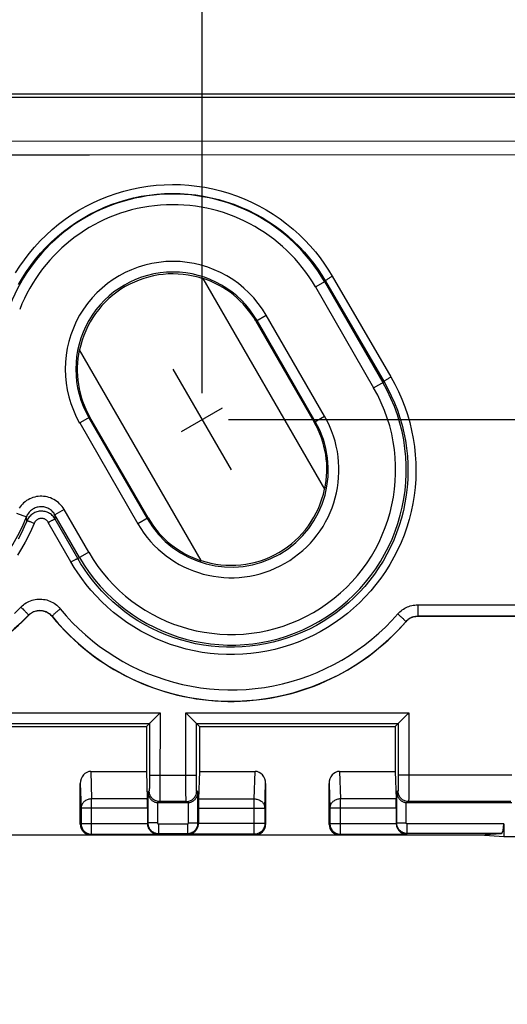
# Model space of a CAD drawing. Units: millimetres. Extents: x -157 to 140, y -37 to 104.
# Drawn here: x 53 to 63, y 19 to 38 of the extents above; entities that cross this region are included whole.
import ezdxf

# ---------------------------------------------------------------- set-up
doc = ezdxf.new("R2010")
doc.units = ezdxf.units.MM
doc.header["$LTSCALE"] = 16.335
doc.layers.get('0').update_dxf_attribs({"linetype": 'CONTINUOUS'})
doc.layers.add('DRAFT', color=7, linetype='CONTINUOUS')
doc.layers.add('RACCORDO', color=7, linetype='CONTINUOUS')
doc.styles.get("Standard").update_dxf_attribs({"font": 'txt', "width": 0.8})
doc.dimstyles.new('DIMSTYLE_1', dxfattribs={"dimtxt": 3, "dimasz": 3, "dimexe": 1.5, "dimexo": 0.5, "dimgap": 0.75, "dimtad": 1, "dimtxsty": 'STANDARD', "dimblk": '_FILLED', "dimblk1": '_FILLED', "dimblk2": '_FILLED', "dimcen": 0.09, "dimazin": 2, "dimtfac": 1, "dimtofl": 0, "dimtmove": 0, "dimatfit": 3, "dimldrblk": '_FILLED', "dimfxl": 1, "dimtolj": 1, "dimarcsym": 0})
doc.dimstyles.new('DIMSTYLE_2', dxfattribs={"dimtxt": 3, "dimasz": 3, "dimexe": 1.5, "dimexo": 0.5, "dimgap": 0.75, "dimtad": 1, "dimdec": 1, "dimtxsty": 'STANDARD', "dimblk": '_FILLED', "dimblk1": '_FILLED', "dimblk2": '_FILLED', "dimcen": 0.09, "dimazin": 2, "dimtfac": 1, "dimtofl": 0, "dimtmove": 0, "dimatfit": 3, "dimldrblk": '_FILLED', "dimfxl": 1, "dimtolj": 1, "dimarcsym": 0})

# ---------------------------------------------------------------- blocks, each defined once
blk = doc.blocks.new('_FILLED')
at = {"color": 0, "linetype": 'BYBLOCK'}
blk.add_solid([(0, 0), (-1, 0.3167), (-1, -0.3167)], dxfattribs=at)
blk = doc.blocks.new('*D0')
at = {"color": 7, "linetype": 'CONTINUOUS'}
for p, q in [((-98.5, 20.659), (-98.5, 89.5)), ((98.5, 26.015), (98.5, 89.5)), ((-98.5, 88), (0, 88)), ((98.5, 88), (0, 88))]:
    blk.add_line(p, q, dxfattribs=at)
at = {"color": 7, "linetype": 'CONTINUOUS', "xscale": 3, "yscale": 3, "zscale": 3, "rotation": 180}
blk.add_blockref('_FILLED', (-98.5, 88), dxfattribs=at)
at = {"color": 7, "linetype": 'CONTINUOUS', "xscale": 3, "yscale": 3, "zscale": 3}
blk.add_blockref('_FILLED', (98.5, 88), dxfattribs=at)
blk = doc.blocks.new('*D1')
at = {"color": 7, "linetype": 'CONTINUOUS'}
for p, q in [((-103, 3.75), (-103, 101.108)), ((103, 3.75), (103, 101.108)), ((-103, 99.608), (0, 99.608)), ((103, 99.608), (0, 99.608))]:
    blk.add_line(p, q, dxfattribs=at)
at = {"color": 7, "linetype": 'CONTINUOUS', "xscale": 3, "yscale": 3, "zscale": 3, "rotation": 180}
blk.add_blockref('_FILLED', (-103, 99.608), dxfattribs=at)
at = {"color": 7, "linetype": 'CONTINUOUS', "xscale": 3, "yscale": 3, "zscale": 3}
blk.add_blockref('_FILLED', (103, 99.608), dxfattribs=at)
blk = doc.blocks.new('*D2')
at = {"color": 7, "linetype": 'CONTINUOUS'}
for p, q in [((-56.8, 30.846), (-56.8, 69.641)), ((56.8, 30.846), (56.8, 69.641)), ((-56.8, 68.141), (0, 68.141)), ((56.8, 68.141), (0, 68.141))]:
    blk.add_line(p, q, dxfattribs=at)
at = {"color": 7, "linetype": 'CONTINUOUS', "xscale": 3, "yscale": 3, "zscale": 3, "rotation": 180}
blk.add_blockref('_FILLED', (-56.8, 68.141), dxfattribs=at)
at = {"color": 7, "linetype": 'CONTINUOUS', "xscale": 3, "yscale": 3, "zscale": 3}
blk.add_blockref('_FILLED', (56.8, 68.141), dxfattribs=at)
blk = doc.blocks.new('*D5')
at = {"color": 7, "linetype": 'CONTINUOUS'}
for p, q in [((57.3, 30.346), (129.971, 30.346)), ((128.471, 30.346), (128.471, 0)), ((128.471, -30.346), (128.471, 0)), ((57.3, -30.346), (129.971, -30.346))]:
    blk.add_line(p, q, dxfattribs=at)
at = {"color": 7, "linetype": 'CONTINUOUS', "xscale": 3, "yscale": 3, "zscale": 3}
for p, rotation in [((128.471, 30.346), 90), ((128.471, -30.346), 270)]:
    blk.add_blockref('_FILLED', p, dxfattribs=dict(at, rotation=rotation))
blk = doc.blocks.new('*D7')
at = {"color": 7, "linetype": 'CONTINUOUS'}
for p, q in [((-91, 29.5), (-91, 79.5)), ((91, 29.5), (91, 79.5)), ((-91, 78), (0, 78)), ((91, 78), (0, 78))]:
    blk.add_line(p, q, dxfattribs=at)
at = {"color": 7, "linetype": 'CONTINUOUS', "xscale": 3, "yscale": 3, "zscale": 3, "rotation": 180}
blk.add_blockref('_FILLED', (-91, 78), dxfattribs=at)
at = {"color": 7, "linetype": 'CONTINUOUS', "xscale": 3, "yscale": 3, "zscale": 3}
blk.add_blockref('_FILLED', (91, 78), dxfattribs=at)

msp = doc.modelspace()

# ---------------------------------------------------------------- linework, layer by layer
at = {"color": 7, "linetype": 'CONTINUOUS'}
for p, q in [((10.1, 36.5), (87.515, 36.5)), ((10.1, 36.437), (87.452, 36.437)), ((56.25, 31.299), (57.35, 29.394)), ((56.411, 30.122), (57.189, 30.571)), ((63.91, 26.63), (60.875, 26.63)), ((62.651, 23.109), (60.68, 23.109))]:
    msp.add_line(p, q, dxfattribs=at)
at = {"color": 250, "linetype": 'CONTINUOUS'}
for p, q in [((60.874, 26.847), (64.104, 26.847)), ((53.52, 26.65), (53.52, 26.647)), ((53.967, 26.63), (53.967, 26.627)), ((60.874, 26.631), (64.187, 26.631)), ((60.874, 26.631), (60.875, 26.63)), ((60.648, 26.528), (60.649, 26.527)), ((62.653, 23.63), (60.706, 23.63)), ((62.632, 23.13), (60.701, 23.13))]:
    msp.add_line(p, q, dxfattribs=at)
for points in [[(53.254, 26.684), (53.378, 26.805)], [(53.378, 26.805), (53.401, 26.827), (53.424, 26.847), (53.449, 26.865), (53.475, 26.882), (53.503, 26.898), (53.53, 26.911), (53.559, 26.923), (53.589, 26.933), (53.619, 26.941), (53.649, 26.948), (53.68, 26.952), (53.711, 26.954), (53.742, 26.955), (53.773, 26.953), (53.804, 26.95), (53.835, 26.945), (53.865, 26.938), (53.895, 26.929), (53.924, 26.918), (53.952, 26.905), (53.98, 26.891), (54.006, 26.875), (54.032, 26.857), (54.056, 26.838), (54.08, 26.817), (54.101, 26.795), (54.122, 26.771)], [(53.378, 26.805), (53.391, 26.793), (53.403, 26.78), (53.416, 26.768), (53.428, 26.755), (53.44, 26.743), (53.451, 26.732), (53.461, 26.721), (53.471, 26.71), (53.481, 26.7), (53.489, 26.691), (53.497, 26.682), (53.503, 26.675), (53.509, 26.668), (53.513, 26.662), (53.517, 26.657), (53.519, 26.654), (53.52, 26.651), (53.52, 26.65)], [(60.497, 26.675), (60.516, 26.696), (60.536, 26.715), (60.558, 26.734), (60.58, 26.751), (60.604, 26.767), (60.629, 26.782), (60.654, 26.795), (60.68, 26.807), (60.707, 26.818), (60.734, 26.827), (60.762, 26.834), (60.79, 26.839), (60.818, 26.843), (60.846, 26.846), (60.874, 26.847)], [(60.874, 26.847), (60.874, 26.635), (60.874, 26.632), (60.874, 26.631)], [(53.52, 26.65), (53.534, 26.663), (53.548, 26.675), (53.563, 26.686), (53.579, 26.696), (53.595, 26.705), (53.612, 26.713), (53.629, 26.72), (53.647, 26.726), (53.665, 26.731), (53.683, 26.735), (53.702, 26.738), (53.72, 26.739), (53.739, 26.739), (53.758, 26.739), (53.776, 26.737), (53.795, 26.733), (53.813, 26.729), (53.831, 26.724), (53.848, 26.717), (53.865, 26.71), (53.882, 26.701), (53.898, 26.691), (53.913, 26.681), (53.928, 26.669), (53.942, 26.657), (53.955, 26.644), (53.967, 26.63)], [(54.122, 26.771), (54.108, 26.76), (54.095, 26.749), (54.081, 26.738), (54.068, 26.727), (54.055, 26.716), (54.043, 26.705), (54.032, 26.695), (54.021, 26.685), (54.011, 26.676), (54.002, 26.668), (53.993, 26.66), (53.986, 26.653), (53.98, 26.647), (53.975, 26.641), (53.971, 26.637), (53.969, 26.634), (53.967, 26.631), (53.967, 26.63)], [(54.122, 26.771), (54.233, 26.641), (54.349, 26.516), (54.47, 26.395), (54.597, 26.279), (54.729, 26.168), (54.865, 26.062), (55.006, 25.962), (55.152, 25.868), (55.301, 25.779), (55.453, 25.697), (55.61, 25.621), (55.769, 25.552), (55.93, 25.49), (56.094, 25.434), (56.261, 25.385), (56.429, 25.344), (56.598, 25.309), (56.769, 25.281), (56.941, 25.261), (57.114, 25.247), (57.287, 25.241), (57.46, 25.242), (57.633, 25.25), (57.805, 25.265), (57.977, 25.288), (58.148, 25.317), (58.317, 25.354), (58.485, 25.398), (58.65, 25.448), (58.814, 25.506), (58.975, 25.57), (59.133, 25.641), (59.288, 25.718), (59.44, 25.802), (59.588, 25.892), (59.732, 25.988), (59.872, 26.09), (60.007, 26.197), (60.137, 26.309), (60.262, 26.426), (60.382, 26.548), (60.497, 26.675)], [(60.497, 26.675), (60.51, 26.663), (60.524, 26.651), (60.537, 26.64), (60.55, 26.628), (60.562, 26.617), (60.574, 26.606), (60.585, 26.596), (60.596, 26.586), (60.605, 26.576), (60.614, 26.567), (60.622, 26.559), (60.629, 26.552), (60.635, 26.546), (60.64, 26.54), (60.644, 26.536), (60.646, 26.532), (60.647, 26.53), (60.648, 26.528)], [(60.648, 26.528), (60.659, 26.541), (60.671, 26.553), (60.684, 26.564), (60.698, 26.574), (60.712, 26.584), (60.727, 26.593), (60.742, 26.601), (60.757, 26.608), (60.773, 26.614), (60.79, 26.619), (60.806, 26.624), (60.823, 26.627), (60.84, 26.629), (60.857, 26.631), (60.874, 26.631)]]:
    msp.add_lwpolyline(points, dxfattribs=at)
at = {"color": 7, "linetype": 'CONTINUOUS'}
for points in [[(53.253, 26.399), (53.389, 26.522), (53.52, 26.65)], [(53.967, 26.627), (53.951, 26.645), (53.934, 26.661), (53.916, 26.676), (53.896, 26.69), (53.875, 26.702), (53.854, 26.712), (53.832, 26.721), (53.808, 26.728), (53.785, 26.733), (53.761, 26.736), (53.736, 26.737), (53.712, 26.736), (53.688, 26.733), (53.664, 26.729), (53.641, 26.722), (53.619, 26.714), (53.597, 26.704), (53.576, 26.692), (53.557, 26.678), (53.538, 26.664), (53.52, 26.647)], [(53.967, 26.63), (54.083, 26.494), (54.205, 26.362), (54.332, 26.236), (54.465, 26.114), (54.603, 25.998), (54.746, 25.887), (54.894, 25.782), (55.046, 25.683), (55.202, 25.591), (55.363, 25.505), (55.526, 25.426), (55.693, 25.353), (55.862, 25.288), (56.034, 25.23), (56.208, 25.179), (56.384, 25.135), (56.562, 25.099), (56.741, 25.07), (56.921, 25.048), (57.102, 25.034), (57.284, 25.027), (57.465, 25.028), (57.646, 25.037), (57.827, 25.053), (58.007, 25.077), (58.186, 25.108), (58.363, 25.146), (58.539, 25.192), (58.712, 25.245), (58.883, 25.305), (59.052, 25.372), (59.218, 25.446), (59.381, 25.527), (59.54, 25.615), (59.695, 25.709), (59.846, 25.809), (59.992, 25.916), (60.134, 26.028), (60.271, 26.145), (60.402, 26.268), (60.528, 26.396), (60.648, 26.528)], [(60.875, 26.63), (60.853, 26.629), (60.832, 26.627), (60.811, 26.623), (60.791, 26.618), (60.77, 26.611), (60.75, 26.603), (60.731, 26.593), (60.713, 26.582), (60.695, 26.57), (60.679, 26.557), (60.663, 26.542), (60.649, 26.527)]]:
    msp.add_lwpolyline(points, dxfattribs=at)
for centre, start, end in [((50.4, 29.707), 260.7855, 315.5592), ((57.35, 29.394), 219.277, 319.0008)]:
    msp.add_arc(centre, 4.371, start, end, dxfattribs=at)
at = {"layer": 'DRAFT', "color": 7, "linetype": 'CONTINUOUS'}
for p, q in [((59.118, 29.031), (56.82, 33.012)), ((57.817, 32.204), (58.917, 30.299)), ((56.78, 27.681), (54.482, 31.662)), ((55.783, 28.489), (54.683, 30.394)), ((52.05, 24.55), (55.75, 24.55)), ((55.75, 24.55), (55.75, 23.7)), ((56.75, 24.55), (60.45, 24.55)), ((56.75, 24.55), (56.75, 23.7)), ((60.45, 24.55), (60.45, 23.7)), ((62.044, 22.5), (62.5, 22.47)), ((62.5, 22.47), (62.779, 22.47))]:
    msp.add_line(p, q, dxfattribs=at)
for centre, start, end in [((56.25, 31.299), 71.5945, 168.4055), ((57.35, 29.394), 251.5945, 348.4055)]:
    msp.add_arc(centre, 1.8, start, end, dxfattribs=at)
for centre, start_param, end_param in [((56.266, 31.308), 0, 0.732733), ((56.234, 31.29), 2.408859, 3.141593), ((57.366, 29.403), -0.732733, 0), ((57.334, 29.385), -3.141593, -2.408859)]:
    msp.add_ellipse(centre, major_axis=(1.552, 0.896), ratio=0.999949, start_param=start_param, end_param=end_param, dxfattribs=at)
at = {"layer": 'RACCORDO', "color": 250, "linetype": 'CONTINUOUS'}
for p, q in [((50.165, 35.603), (64.4, 35.613)), ((58.941, 32.852), (59.13, 32.962)), ((59.114, 32.952), (60.214, 31.047)), ((59.13, 32.962), (60.237, 31.06)), ((59.26, 33.054), (60.367, 31.151)), ((58.941, 32.852), (60.041, 30.947)), ((57.817, 32.204), (58.012, 32.317)), ((58.939, 30.311), (57.839, 32.217)), ((59.112, 30.411), (58.012, 32.317)), ((60.041, 30.947), (60.237, 31.06)), ((54.683, 30.394), (54.488, 30.282)), ((54.661, 30.382), (55.761, 28.476)), ((58.917, 30.299), (59.112, 30.411)), ((54.488, 30.282), (55.588, 28.376)), ((54.193, 28.648), (54.02, 28.548)), ((54.659, 27.84), (54.193, 28.648)), ((53.295, 28.579), (53.481, 28.507)), ((53.482, 28.498), (53.481, 28.507)), ((53.486, 28.463), (53.482, 28.498)), ((53.489, 28.43), (53.486, 28.463)), ((54.023, 28.51), (54.02, 28.548)), ((54.486, 27.74), (54.02, 28.548)), ((54.453, 27.721), (54.026, 28.466)), ((55.783, 28.489), (55.588, 28.376)), ((54.324, 27.659), (53.896, 28.404)), ((54.659, 27.84), (54.453, 27.721)), ((51.794, 24.806), (56.006, 24.806)), ((56.006, 24.806), (56.005, 23.441)), ((56.494, 24.806), (60.706, 24.806)), ((56.494, 23.533), (56.494, 24.806)), ((60.706, 24.806), (60.705, 23.441)), ((51.994, 24.606), (55.806, 24.606)), ((55.806, 24.606), (55.806, 23.553)), ((56.694, 24.606), (60.506, 24.606)), ((56.694, 23.572), (56.694, 24.606)), ((60.506, 24.606), (60.506, 23.553)), ((54.698, 23.7), (54.714, 23.18)), ((55.806, 23.63), (56.694, 23.63)), ((57.786, 23.18), (57.802, 23.7)), ((59.398, 23.7), (59.414, 23.18)), ((60.706, 23.63), (60.506, 23.63)), ((54.5, 23.471), (54.514, 23.007)), ((55.806, 23.553), (55.805, 23.481)), ((55.805, 23.481), (55.805, 23.434)), ((56.005, 23.441), (56.005, 23.303)), ((56.495, 23.355), (56.494, 23.533)), ((56.695, 23.499), (56.694, 23.572)), ((56.695, 23.449), (56.695, 23.499)), ((56.696, 23.406), (56.695, 23.449)), ((57.986, 23.007), (58, 23.471)), ((59.2, 23.471), (59.214, 23.007)), ((60.506, 23.553), (60.505, 23.481)), ((60.505, 23.481), (60.505, 23.434)), ((60.705, 23.441), (60.705, 23.303)), ((55.777, 23.306), (55.801, 23.33)), ((55.777, 23.306), (55.777, 22.727)), ((55.805, 23.434), (55.804, 23.406)), ((55.804, 23.406), (55.804, 23.382)), ((56.005, 23.303), (56.004, 23.236)), ((56.496, 23.257), (56.495, 23.355)), ((56.497, 23.2), (56.496, 23.257)), ((56.696, 23.382), (56.696, 23.406)), ((56.697, 23.362), (56.696, 23.382)), ((56.699, 23.33), (56.723, 23.306)), ((56.723, 22.727), (56.723, 23.306)), ((60.477, 23.306), (60.501, 23.33)), ((60.477, 22.727), (60.477, 23.306)), ((60.505, 23.434), (60.504, 23.406)), ((60.504, 23.406), (60.504, 23.382)), ((60.705, 23.303), (60.704, 23.236)), ((55.766, 23.18), (54.714, 23.18)), ((54.714, 22.514), (54.714, 23.18)), ((55.957, 23.11), (55.957, 22.727)), ((56.001, 23.13), (55.98, 23.109)), ((56.499, 23.13), (56.001, 23.13)), ((56.004, 23.236), (56.003, 23.2)), ((56.497, 23.17), (56.497, 23.2)), ((56.52, 23.109), (56.499, 23.13)), ((56.543, 22.727), (56.543, 23.11)), ((56.734, 23.18), (57.786, 23.18)), ((57.786, 22.514), (57.786, 23.18)), ((60.466, 23.18), (59.414, 23.18)), ((59.414, 22.514), (59.414, 23.18)), ((60.657, 22.727), (60.657, 23.11)), ((60.701, 23.13), (60.68, 23.109)), ((60.704, 23.236), (60.703, 23.2)), ((55.767, 23.007), (54.514, 23.007)), ((54.514, 23.007), (54.514, 22.714)), ((56.733, 23.007), (57.986, 23.007)), ((57.986, 23.007), (57.986, 22.714)), ((60.467, 23.007), (59.214, 23.007)), ((59.214, 23.007), (59.214, 22.714)), ((54.514, 22.714), (54.5, 22.7)), ((54.514, 22.714), (55.767, 22.714)), ((55.777, 22.727), (55.767, 22.717)), ((55.957, 22.727), (55.777, 22.727)), ((55.977, 22.707), (56.523, 22.707)), ((55.977, 22.707), (55.977, 22.527)), ((56.523, 22.707), (56.523, 22.527)), ((56.543, 22.727), (56.723, 22.727)), ((56.733, 22.717), (56.723, 22.727)), ((57.986, 22.714), (56.733, 22.714)), ((58, 22.7), (57.986, 22.714)), ((59.214, 22.714), (59.2, 22.7)), ((59.214, 22.714), (60.467, 22.714)), ((60.477, 22.727), (60.467, 22.717)), ((60.477, 22.727), (60.657, 22.727)), ((62.5, 22.707), (60.677, 22.707)), ((60.677, 22.527), (60.677, 22.707)), ((54.714, 22.514), (54.7, 22.5)), ((54.714, 22.514), (55.964, 22.514)), ((55.977, 22.527), (55.964, 22.514)), ((55.977, 22.527), (56.523, 22.527)), ((56.536, 22.514), (56.523, 22.527)), ((57.786, 22.514), (56.536, 22.514)), ((57.8, 22.5), (57.786, 22.514)), ((59.414, 22.514), (59.4, 22.5)), ((59.414, 22.514), (60.664, 22.514)), ((60.677, 22.527), (60.664, 22.514)), ((62.453, 22.527), (60.677, 22.527))]:
    msp.add_line(p, q, dxfattribs=at)
at = {"layer": 'RACCORDO', "color": 7, "linetype": 'CONTINUOUS'}
for p, q in [((55.75, 24.55), (55.806, 24.606)), ((56.694, 24.606), (56.75, 24.55)), ((60.45, 24.55), (60.506, 24.606)), ((60.561, 24.66), (60.544, 24.644)), ((54.698, 23.7), (55.75, 23.7)), ((55.75, 23.7), (55.766, 23.18)), ((56.75, 23.7), (56.734, 23.18)), ((56.75, 23.7), (57.802, 23.7)), ((59.398, 23.7), (60.45, 23.7)), ((60.45, 23.7), (60.466, 23.18)), ((54.5, 22.7), (54.5, 23.471)), ((58, 23.471), (58, 22.7)), ((59.2, 22.7), (59.2, 23.471)), ((56.52, 23.109), (55.98, 23.109)), ((55.767, 23.007), (55.767, 22.717)), ((56.733, 23.007), (56.733, 22.717)), ((60.467, 23.007), (60.467, 22.717)), ((62.5, 22.707), (62.5, 22.47)), ((62.044, 22.5), (62.453, 22.527)), ((50.456, 22.5), (62.044, 22.5))]:
    msp.add_line(p, q, dxfattribs=at)
at = {"layer": 'RACCORDO', "color": 250, "linetype": 'CONTINUOUS'}
for points in [[(49.924, 35.345), (54.672, 35.348), (64.278, 35.355)], [(53.277, 33.116), (53.357, 33.242), (53.443, 33.365), (53.537, 33.486), (53.636, 33.605), (53.742, 33.72), (53.853, 33.83), (53.97, 33.936), (54.09, 34.036), (54.215, 34.13), (54.343, 34.218), (54.475, 34.3), (54.61, 34.376), (54.747, 34.446), (54.888, 34.509), (55.031, 34.566), (55.177, 34.617), (55.324, 34.661), (55.474, 34.699), (55.625, 34.73), (55.778, 34.754), (55.932, 34.772), (56.086, 34.783), (56.24, 34.787), (56.395, 34.784), (56.549, 34.774), (56.703, 34.757), (56.855, 34.734), (57.006, 34.704), (57.155, 34.667), (57.303, 34.624), (57.449, 34.574), (57.593, 34.517), (57.734, 34.454), (57.873, 34.385), (58.01, 34.309), (58.143, 34.227), (58.273, 34.139), (58.398, 34.045), (58.518, 33.946), (58.633, 33.843), (58.742, 33.736), (58.845, 33.626), (58.942, 33.513), (59.032, 33.399), (59.115, 33.285), (59.191, 33.17), (59.26, 33.054)], [(53.335, 32.901), (53.405, 33.021), (53.481, 33.141), (53.564, 33.259), (53.654, 33.375), (53.749, 33.489), (53.85, 33.598), (53.957, 33.704), (54.068, 33.805), (54.184, 33.9), (54.303, 33.99), (54.426, 34.075), (54.552, 34.153), (54.681, 34.225), (54.812, 34.292), (54.947, 34.353), (55.084, 34.407), (55.223, 34.456), (55.364, 34.498), (55.507, 34.534), (55.652, 34.564), (55.798, 34.587), (55.945, 34.604), (56.093, 34.614), (56.241, 34.618), (56.388, 34.615), (56.536, 34.606), (56.683, 34.59), (56.828, 34.567), (56.973, 34.538), (57.116, 34.503), (57.257, 34.462), (57.397, 34.414), (57.534, 34.361), (57.67, 34.3), (57.803, 34.234), (57.933, 34.162), (58.061, 34.083), (58.185, 33.999), (58.305, 33.909), (58.42, 33.815), (58.53, 33.716), (58.634, 33.614), (58.733, 33.509), (58.825, 33.401), (58.911, 33.292), (58.991, 33.182), (59.064, 33.072), (59.13, 32.962)], [(59.26, 33.054), (59.247, 33.046), (59.233, 33.038), (59.22, 33.03), (59.207, 33.022), (59.195, 33.014), (59.183, 33.006), (59.172, 32.999), (59.163, 32.992), (59.154, 32.986), (59.147, 32.98), (59.141, 32.975), (59.136, 32.971), (59.133, 32.967), (59.131, 32.964), (59.13, 32.962)], [(60.367, 31.151), (60.442, 31.014), (60.511, 30.874), (60.574, 30.732), (60.63, 30.588), (60.68, 30.441), (60.723, 30.292), (60.759, 30.142), (60.789, 29.99), (60.811, 29.837), (60.828, 29.683), (60.837, 29.529), (60.839, 29.374), (60.835, 29.22), (60.824, 29.066), (60.806, 28.912), (60.781, 28.76), (60.749, 28.608), (60.711, 28.459), (60.666, 28.311), (60.615, 28.165), (60.558, 28.022), (60.494, 27.881), (60.424, 27.744), (60.348, 27.609), (60.266, 27.479), (60.178, 27.351), (60.085, 27.228), (59.987, 27.11), (59.883, 26.995), (59.775, 26.886), (59.662, 26.781), (59.544, 26.682), (59.422, 26.587), (59.296, 26.499), (59.167, 26.416), (59.033, 26.338), (58.897, 26.267), (58.757, 26.202), (58.615, 26.143), (58.471, 26.09), (58.324, 26.044), (58.175, 26.004), (58.025, 25.971), (57.873, 25.945), (57.721, 25.925), (57.567, 25.912), (57.413, 25.906), (57.259, 25.906), (57.106, 25.914), (56.952, 25.928), (56.8, 25.949), (56.649, 25.976), (56.5, 26.01), (56.352, 26.051), (56.206, 26.098), (56.062, 26.152), (55.921, 26.212), (55.781, 26.278), (55.643, 26.351), (55.509, 26.431), (55.378, 26.516), (55.251, 26.607), (55.13, 26.703), (55.014, 26.803), (54.903, 26.908), (54.799, 27.014), (54.702, 27.123), (54.612, 27.233), (54.529, 27.342), (54.453, 27.449), (54.385, 27.554), (54.324, 27.659)], [(60.367, 31.151), (60.353, 31.143), (60.339, 31.135), (60.326, 31.127), (60.313, 31.119), (60.301, 31.111), (60.29, 31.104), (60.279, 31.096), (60.269, 31.09), (60.261, 31.083), (60.253, 31.078), (60.247, 31.073), (60.243, 31.069), (60.239, 31.065), (60.237, 31.062), (60.237, 31.06)], [(60.237, 31.06), (60.309, 30.93), (60.375, 30.796), (60.435, 30.66), (60.489, 30.521), (60.536, 30.381), (60.577, 30.239), (60.612, 30.095), (60.641, 29.95), (60.663, 29.804), (60.678, 29.657), (60.687, 29.509), (60.689, 29.362), (60.685, 29.214), (60.674, 29.067), (60.657, 28.92), (60.633, 28.774), (60.603, 28.629), (60.567, 28.486), (60.524, 28.345), (60.475, 28.206), (60.42, 28.069), (60.359, 27.934), (60.292, 27.802), (60.219, 27.674), (60.14, 27.549), (60.057, 27.427), (59.968, 27.31), (59.874, 27.196), (59.774, 27.087), (59.671, 26.982), (59.563, 26.882), (59.45, 26.787), (59.333, 26.697), (59.213, 26.612), (59.089, 26.533), (58.961, 26.459), (58.831, 26.39), (58.697, 26.328), (58.561, 26.272), (58.423, 26.221), (58.282, 26.177), (58.14, 26.139), (57.996, 26.107), (57.851, 26.082), (57.705, 26.063), (57.558, 26.051), (57.411, 26.045), (57.263, 26.045), (57.116, 26.052), (56.969, 26.066), (56.824, 26.086), (56.679, 26.112), (56.536, 26.145), (56.395, 26.184), (56.255, 26.229), (56.118, 26.28), (55.982, 26.337), (55.848, 26.401), (55.717, 26.471), (55.588, 26.547), (55.463, 26.628), (55.341, 26.716), (55.225, 26.807), (55.114, 26.903), (55.008, 27.003), (54.909, 27.105), (54.816, 27.208), (54.729, 27.313), (54.65, 27.418), (54.578, 27.521), (54.513, 27.622), (54.453, 27.721)], [(54.193, 28.648), (54.175, 28.677), (54.155, 28.705), (54.133, 28.731), (54.11, 28.755), (54.085, 28.778), (54.058, 28.799), (54.03, 28.819), (54.001, 28.836), (53.971, 28.852), (53.939, 28.865), (53.907, 28.876), (53.874, 28.885), (53.841, 28.891), (53.807, 28.896), (53.774, 28.898), (53.74, 28.898), (53.706, 28.895), (53.672, 28.89), (53.639, 28.883), (53.606, 28.874), (53.575, 28.862), (53.544, 28.848), (53.513, 28.833), (53.484, 28.815), (53.457, 28.795), (53.43, 28.773), (53.406, 28.75), (53.383, 28.725), (53.361, 28.698), (53.342, 28.67)], [(54.02, 28.548), (54.009, 28.565), (53.997, 28.582), (53.984, 28.598), (53.97, 28.613), (53.955, 28.626), (53.939, 28.639), (53.922, 28.651), (53.905, 28.661), (53.886, 28.671), (53.868, 28.679), (53.848, 28.685), (53.829, 28.691), (53.809, 28.695), (53.789, 28.697), (53.768, 28.699), (53.748, 28.698), (53.728, 28.697), (53.707, 28.694), (53.688, 28.69), (53.668, 28.684), (53.649, 28.677), (53.63, 28.669), (53.612, 28.659), (53.595, 28.649), (53.578, 28.637), (53.562, 28.624), (53.548, 28.61), (53.534, 28.594), (53.521, 28.578), (53.509, 28.562), (53.499, 28.544), (53.489, 28.526), (53.481, 28.507)], [(54.026, 28.466), (54.014, 28.485), (54.001, 28.503), (53.986, 28.52), (53.971, 28.535), (53.954, 28.55), (53.936, 28.563), (53.917, 28.575), (53.898, 28.586), (53.877, 28.595), (53.856, 28.602), (53.835, 28.608), (53.813, 28.612), (53.791, 28.615), (53.769, 28.616), (53.747, 28.615), (53.725, 28.613), (53.703, 28.609), (53.681, 28.604), (53.66, 28.596), (53.64, 28.588), (53.62, 28.578), (53.601, 28.566), (53.583, 28.553), (53.566, 28.539), (53.55, 28.523), (53.535, 28.507), (53.521, 28.489), (53.509, 28.47), (53.499, 28.451), (53.489, 28.43)], [(53.896, 28.404), (53.89, 28.413), (53.884, 28.422), (53.876, 28.431), (53.869, 28.439), (53.86, 28.446), (53.851, 28.453), (53.842, 28.459), (53.832, 28.464), (53.822, 28.469), (53.811, 28.473), (53.801, 28.476), (53.79, 28.478), (53.779, 28.479), (53.768, 28.48), (53.757, 28.479), (53.746, 28.478), (53.735, 28.476), (53.724, 28.473), (53.713, 28.47), (53.703, 28.465), (53.693, 28.46), (53.684, 28.454), (53.675, 28.448), (53.666, 28.441), (53.658, 28.433), (53.651, 28.424), (53.644, 28.416), (53.638, 28.406), (53.633, 28.396), (53.628, 28.386)], [(53.896, 28.404), (53.909, 28.411), (53.922, 28.418), (53.935, 28.425), (53.947, 28.432), (53.958, 28.438), (53.969, 28.443), (53.98, 28.448), (53.989, 28.453), (53.998, 28.457), (54.005, 28.46), (54.012, 28.463), (54.017, 28.465), (54.021, 28.466), (54.024, 28.466), (54.026, 28.466)], [(54.026, 28.466), (54.025, 28.474), (54.023, 28.51)], [(53.628, 28.386), (53.578, 28.268), (53.521, 28.149), (53.458, 28.03), (53.388, 27.909), (53.311, 27.787)], [(53.489, 28.43), (53.441, 28.318), (53.387, 28.204), (53.326, 28.089)], [(53.628, 28.386), (53.614, 28.392), (53.6, 28.397), (53.587, 28.402), (53.574, 28.407), (53.561, 28.412), (53.549, 28.416), (53.538, 28.419), (53.528, 28.423), (53.519, 28.425), (53.511, 28.428), (53.504, 28.429), (53.498, 28.43), (53.494, 28.431), (53.491, 28.431), (53.489, 28.43)], [(54.324, 27.659), (54.337, 27.666), (54.349, 27.673), (54.362, 27.68), (54.374, 27.687), (54.386, 27.693), (54.397, 27.698), (54.407, 27.704), (54.417, 27.708), (54.425, 27.712), (54.433, 27.715), (54.439, 27.718), (54.445, 27.72), (54.449, 27.721), (54.452, 27.722), (54.453, 27.721)], [(55.804, 23.382), (55.803, 23.362), (55.803, 23.354), (55.802, 23.347), (55.802, 23.341), (55.802, 23.336), (55.801, 23.333), (55.801, 23.331), (55.801, 23.33)], [(56.001, 23.13), (55.983, 23.131), (55.966, 23.133), (55.949, 23.137), (55.932, 23.142), (55.916, 23.149), (55.901, 23.157), (55.886, 23.166), (55.872, 23.177), (55.859, 23.188), (55.848, 23.201), (55.837, 23.215), (55.828, 23.23), (55.82, 23.245), (55.813, 23.261), (55.808, 23.278), (55.804, 23.295), (55.802, 23.312), (55.801, 23.33)], [(56.499, 23.13), (56.517, 23.131), (56.534, 23.133), (56.551, 23.137), (56.568, 23.142), (56.584, 23.149), (56.599, 23.157), (56.614, 23.166), (56.628, 23.177), (56.641, 23.188), (56.652, 23.201), (56.663, 23.215), (56.672, 23.23), (56.68, 23.245), (56.687, 23.261), (56.692, 23.278), (56.696, 23.295), (56.698, 23.312), (56.699, 23.33)], [(56.699, 23.33), (56.699, 23.331), (56.699, 23.333), (56.698, 23.336), (56.698, 23.341), (56.698, 23.347), (56.697, 23.354), (56.697, 23.362)], [(60.504, 23.382), (60.503, 23.362), (60.503, 23.354), (60.502, 23.347), (60.502, 23.341), (60.502, 23.336), (60.501, 23.333), (60.501, 23.331), (60.501, 23.33)], [(60.701, 23.13), (60.683, 23.131), (60.666, 23.133), (60.649, 23.137), (60.632, 23.142), (60.616, 23.149), (60.601, 23.157), (60.586, 23.166), (60.572, 23.177), (60.559, 23.188), (60.548, 23.201), (60.537, 23.215), (60.528, 23.23), (60.52, 23.245), (60.513, 23.261), (60.508, 23.278), (60.504, 23.295), (60.502, 23.312), (60.501, 23.33)], [(54.714, 23.18), (54.697, 23.18), (54.679, 23.178), (54.663, 23.174), (54.646, 23.17), (54.63, 23.164), (54.615, 23.157), (54.6, 23.149), (54.586, 23.139), (54.573, 23.129), (54.561, 23.118), (54.551, 23.106), (54.541, 23.093), (54.533, 23.08), (54.527, 23.066), (54.521, 23.052), (54.517, 23.037), (54.515, 23.022), (54.514, 23.007)], [(56.003, 23.2), (56.003, 23.17), (56.002, 23.159), (56.002, 23.149), (56.002, 23.141), (56.001, 23.135), (56.001, 23.131), (56.001, 23.13)], [(56.499, 23.13), (56.499, 23.131), (56.499, 23.135), (56.498, 23.141), (56.498, 23.149), (56.498, 23.159), (56.497, 23.17)], [(57.786, 23.18), (57.803, 23.18), (57.821, 23.178), (57.837, 23.174), (57.854, 23.17), (57.87, 23.164), (57.885, 23.157), (57.9, 23.149), (57.914, 23.139), (57.927, 23.129), (57.939, 23.118), (57.949, 23.106), (57.959, 23.093), (57.967, 23.08), (57.973, 23.066), (57.979, 23.052), (57.983, 23.037), (57.985, 23.022), (57.986, 23.007)], [(59.414, 23.18), (59.397, 23.18), (59.379, 23.178), (59.363, 23.174), (59.346, 23.17), (59.33, 23.164), (59.315, 23.157), (59.3, 23.149), (59.286, 23.139), (59.273, 23.129), (59.261, 23.118), (59.251, 23.106), (59.241, 23.093), (59.233, 23.08), (59.227, 23.066), (59.221, 23.052), (59.217, 23.037), (59.215, 23.022), (59.214, 23.007)], [(60.703, 23.2), (60.703, 23.17), (60.702, 23.159), (60.702, 23.149), (60.702, 23.141), (60.701, 23.135), (60.701, 23.131), (60.701, 23.13)], [(54.514, 22.714), (54.515, 22.697), (54.517, 22.679), (54.521, 22.662), (54.526, 22.646), (54.533, 22.629), (54.541, 22.614), (54.55, 22.599), (54.561, 22.585), (54.573, 22.573), (54.585, 22.561), (54.599, 22.55), (54.614, 22.541), (54.629, 22.533), (54.646, 22.526), (54.662, 22.521), (54.679, 22.517), (54.697, 22.515), (54.714, 22.514)], [(55.777, 22.727), (55.777, 22.718), (55.777, 22.709), (55.778, 22.699), (55.78, 22.69), (55.782, 22.68), (55.785, 22.67), (55.788, 22.659), (55.793, 22.648), (55.798, 22.637), (55.803, 22.626), (55.81, 22.615), (55.818, 22.605), (55.827, 22.594), (55.837, 22.584), (55.847, 22.574), (55.859, 22.565), (55.872, 22.556), (55.885, 22.549), (55.899, 22.542), (55.914, 22.537), (55.929, 22.532), (55.945, 22.529), (55.961, 22.527), (55.977, 22.527)], [(55.957, 22.727), (55.957, 22.726), (55.957, 22.725), (55.957, 22.724), (55.957, 22.723), (55.957, 22.722), (55.957, 22.721), (55.958, 22.72), (55.958, 22.719), (55.959, 22.718), (55.959, 22.717), (55.96, 22.715), (55.961, 22.714), (55.962, 22.713), (55.963, 22.712), (55.964, 22.711), (55.965, 22.71), (55.966, 22.71), (55.967, 22.709), (55.969, 22.708), (55.97, 22.708), (55.972, 22.707), (55.973, 22.707), (55.975, 22.707), (55.977, 22.707)], [(56.523, 22.527), (56.531, 22.527), (56.538, 22.527), (56.546, 22.528), (56.554, 22.529), (56.562, 22.53), (56.57, 22.532), (56.579, 22.535), (56.588, 22.537), (56.597, 22.541), (56.606, 22.545), (56.616, 22.549), (56.625, 22.555), (56.635, 22.561), (56.645, 22.567), (56.654, 22.575), (56.663, 22.584), (56.672, 22.593), (56.681, 22.603), (56.689, 22.614), (56.697, 22.626), (56.703, 22.639), (56.709, 22.652), (56.714, 22.666), (56.718, 22.681), (56.721, 22.696), (56.723, 22.711), (56.723, 22.727)], [(56.523, 22.707), (56.524, 22.707), (56.525, 22.707), (56.526, 22.707), (56.526, 22.707), (56.527, 22.707), (56.528, 22.707), (56.529, 22.707), (56.53, 22.708), (56.531, 22.708), (56.532, 22.708), (56.533, 22.709), (56.534, 22.709), (56.535, 22.71), (56.536, 22.711), (56.537, 22.711), (56.537, 22.712), (56.538, 22.713), (56.539, 22.714), (56.54, 22.715), (56.541, 22.717), (56.541, 22.718), (56.542, 22.719), (56.543, 22.721), (56.543, 22.722), (56.543, 22.723), (56.543, 22.725), (56.543, 22.727)], [(57.986, 22.714), (57.985, 22.697), (57.983, 22.679), (57.979, 22.662), (57.974, 22.646), (57.967, 22.629), (57.959, 22.614), (57.95, 22.599), (57.939, 22.585), (57.927, 22.573), (57.915, 22.561), (57.901, 22.55), (57.886, 22.541), (57.871, 22.533), (57.854, 22.526), (57.838, 22.521), (57.821, 22.517), (57.803, 22.515), (57.786, 22.514)], [(59.214, 22.714), (59.215, 22.697), (59.217, 22.679), (59.221, 22.662), (59.226, 22.646), (59.233, 22.629), (59.241, 22.614), (59.25, 22.599), (59.261, 22.585), (59.273, 22.573), (59.285, 22.561), (59.299, 22.55), (59.314, 22.541), (59.329, 22.533), (59.346, 22.526), (59.362, 22.521), (59.379, 22.517), (59.397, 22.515), (59.414, 22.514)], [(60.677, 22.527), (60.669, 22.527), (60.662, 22.527), (60.654, 22.528), (60.646, 22.529), (60.638, 22.53), (60.63, 22.532), (60.621, 22.535), (60.612, 22.537), (60.603, 22.541), (60.593, 22.545), (60.584, 22.549), (60.574, 22.555), (60.565, 22.561), (60.555, 22.568), (60.546, 22.575), (60.536, 22.584), (60.527, 22.593), (60.519, 22.604), (60.511, 22.615), (60.503, 22.627), (60.497, 22.64), (60.491, 22.653), (60.486, 22.667), (60.482, 22.682), (60.479, 22.696), (60.477, 22.711), (60.477, 22.727)], [(60.677, 22.707), (60.676, 22.707), (60.675, 22.707), (60.674, 22.707), (60.674, 22.707), (60.673, 22.707), (60.672, 22.707), (60.671, 22.707), (60.67, 22.708), (60.669, 22.708), (60.668, 22.708), (60.667, 22.709), (60.666, 22.709), (60.665, 22.71), (60.664, 22.711), (60.663, 22.711), (60.663, 22.712), (60.662, 22.713), (60.661, 22.714), (60.66, 22.715), (60.659, 22.717), (60.659, 22.718), (60.658, 22.719), (60.657, 22.721), (60.657, 22.722), (60.657, 22.724), (60.657, 22.725), (60.657, 22.727)]]:
    msp.add_lwpolyline(points, dxfattribs=at)
at = {"layer": 'RACCORDO', "color": 7, "linetype": 'CONTINUOUS'}
for points in [[(56.006, 24.806), (55.984, 24.784), (55.844, 24.644)], [(56.494, 24.806), (56.516, 24.784), (56.656, 24.644)], [(60.652, 24.752), (60.641, 24.741), (60.62, 24.72)], [(60.706, 24.806), (60.684, 24.784), (60.674, 24.774), (60.652, 24.752)], [(55.823, 24.623), (55.817, 24.617), (55.813, 24.613), (55.809, 24.609), (55.807, 24.607), (55.806, 24.606)], [(55.844, 24.644), (55.836, 24.636), (55.823, 24.623)], [(56.656, 24.644), (56.664, 24.636), (56.677, 24.623)], [(56.677, 24.623), (56.683, 24.617), (56.687, 24.613), (56.691, 24.609), (56.693, 24.607), (56.694, 24.606)], [(60.523, 24.623), (60.517, 24.617), (60.513, 24.613), (60.509, 24.609), (60.507, 24.607), (60.506, 24.606)], [(60.544, 24.644), (60.536, 24.636), (60.523, 24.623)], [(60.589, 24.689), (60.579, 24.679), (60.561, 24.66)], [(60.62, 24.72), (60.609, 24.709), (60.589, 24.689)], [(55.777, 23.306), (55.778, 23.289), (55.78, 23.273), (55.783, 23.258), (55.788, 23.243), (55.793, 23.23), (55.8, 23.216), (55.807, 23.204), (55.815, 23.192), (55.824, 23.181), (55.833, 23.171), (55.843, 23.162), (55.853, 23.153), (55.864, 23.145), (55.875, 23.138), (55.886, 23.132), (55.898, 23.126), (55.909, 23.121), (55.921, 23.117), (55.933, 23.114), (55.945, 23.112), (55.957, 23.11)], [(56.543, 23.11), (56.555, 23.112), (56.567, 23.114), (56.579, 23.117), (56.591, 23.121), (56.602, 23.126), (56.614, 23.132), (56.625, 23.138), (56.636, 23.145), (56.647, 23.153), (56.657, 23.162), (56.667, 23.171), (56.676, 23.181), (56.685, 23.192), (56.693, 23.204), (56.7, 23.216), (56.707, 23.23), (56.712, 23.243), (56.717, 23.258), (56.72, 23.273), (56.722, 23.289), (56.723, 23.306)], [(60.477, 23.306), (60.478, 23.289), (60.48, 23.273), (60.483, 23.258), (60.488, 23.244), (60.493, 23.23), (60.5, 23.217), (60.507, 23.204), (60.515, 23.192), (60.524, 23.181), (60.533, 23.171), (60.543, 23.162), (60.553, 23.153), (60.564, 23.145), (60.575, 23.138), (60.586, 23.132), (60.598, 23.126), (60.609, 23.121), (60.621, 23.117), (60.633, 23.114), (60.645, 23.112), (60.657, 23.11)], [(55.767, 22.714), (55.768, 22.701), (55.77, 22.688), (55.772, 22.675), (55.775, 22.662), (55.779, 22.649), (55.784, 22.636), (55.79, 22.624), (55.797, 22.612), (55.805, 22.6), (55.813, 22.588), (55.823, 22.577), (55.833, 22.567), (55.845, 22.557), (55.857, 22.548), (55.87, 22.54), (55.883, 22.533), (55.898, 22.527), (55.913, 22.522), (55.929, 22.518), (55.946, 22.515), (55.964, 22.514)], [(56.536, 22.514), (56.554, 22.515), (56.571, 22.518), (56.587, 22.522), (56.602, 22.527), (56.617, 22.533), (56.63, 22.54), (56.643, 22.548), (56.655, 22.557), (56.667, 22.567), (56.677, 22.577), (56.687, 22.588), (56.695, 22.6), (56.703, 22.611), (56.71, 22.624), (56.716, 22.636), (56.721, 22.649), (56.725, 22.662), (56.728, 22.675), (56.73, 22.688), (56.732, 22.701), (56.733, 22.714)], [(60.467, 22.714), (60.468, 22.701), (60.47, 22.688), (60.472, 22.675), (60.475, 22.662), (60.479, 22.649), (60.484, 22.636), (60.49, 22.624), (60.497, 22.612), (60.505, 22.6), (60.513, 22.588), (60.523, 22.577), (60.533, 22.567), (60.545, 22.557), (60.557, 22.548), (60.57, 22.54), (60.583, 22.533), (60.598, 22.527), (60.613, 22.522), (60.629, 22.518), (60.646, 22.515), (60.664, 22.514)]]:
    msp.add_lwpolyline(points, dxfattribs=at)
at = {"layer": 'RACCORDO', "color": 250, "linetype": 'CONTINUOUS'}
for centre, radius, start, end in [((56.25, 31.299), 3.307, 30, 158.7132), ((56.25, 31.299), 3.107, 30, 158.7132), ((56.25, 31.299), 2.035, 30, 210), ((56.25, 31.299), 1.835, 30, 210), ((57.35, 29.394), 3.307, 210, 30), ((57.35, 29.394), 3.107, 210, 30), ((57.35, 29.394), 2.035, 210, 30), ((57.35, 29.394), 1.835, 210, 30), ((50.4, 29.707), 3.307, 232.8888, 338.7131)]:
    msp.add_arc(centre, radius, start, end, dxfattribs=at)
at = {"layer": 'RACCORDO', "color": 7, "linetype": 'CONTINUOUS'}
for centre, major_axis, ratio, start_param, end_param in [((54.7, 23.469), (-0.007, 0.231), 0.865926, -0.026174, 1.535896), ((57.8, 23.469), (0.007, 0.231), 0.865926, -1.535896, 0.026174), ((59.4, 23.469), (-0.007, 0.231), 0.865926, -0.026174, 1.535896), ((55.764, 23.007), (0, 0.2), 0.017455, -1.570796, -0.523599), ((55.98, 23.309), (0.141, 0.141), 0.999695, -2.472009, -2.356347), ((56.52, 23.309), (-0.141, 0.141), 0.999695, -3.926839, -3.811176), ((56.736, 23.007), (0, 0.2), 0.017455, 0.523599, 1.570796), ((60.464, 23.007), (0, 0.2), 0.017455, -1.570796, -0.523599), ((60.68, 23.309), (0.141, 0.141), 0.999695, -2.472009, -2.356347), ((54.7, 22.7), (0.141, 0.141), 0.999695, -3.926839, -2.356347), ((57.8, 22.7), (-0.141, 0.141), 0.999695, -3.926839, -2.356347), ((59.4, 22.7), (0.141, 0.141), 0.999695, -3.926839, -2.356347), ((62.452, 22.707), (0, 0.18), 0.267949, -3.124139, -1.570796)]:
    msp.add_ellipse(centre, major_axis=major_axis, ratio=ratio, start_param=start_param, end_param=end_param, dxfattribs=at)

# ---------------------------------------------------------------- dimensions: what is measured, and where the dimension line sits
at = {"color": 7, "linetype": 'CONTINUOUS'}
for base, p1, p2, angle, dimstyle, picture, middle in [((-103, 99.608), (103, 3.25), (-103, 3.25), 180, 'DIMSTYLE_1', '*D1', (-3.536, 99.608)), ((-98.5, 88), (98.5, 25.515), (-98.5, 20.159), 180, 'DIMSTYLE_1', '*D0', (-3.214, 88)), ((-91, 78), (91, 29), (-91, 29), 180, 'DIMSTYLE_1', '*D7', (-3.214, 78)), ((128.471, 30.346), (56.8, -30.346), (56.8, 30.346), 90, 'DIMSTYLE_2', '*D5', (128.471, -4.393))]:
    dim = msp.add_linear_dim(base=base, p1=p1, p2=p2, angle=angle, dimstyle=dimstyle, dxfattribs=at)
    dim.commit()
    dim.dimension.update_dxf_attribs({"geometry": picture, "text_midpoint": middle, "dimtype": 160})
dim = msp.add_linear_dim(base=(56.8, 68.141), p1=(-56.8, 30.346), p2=(56.8, 30.346), dimstyle='DIMSTYLE_1', dxfattribs=at)
dim.commit()
dim.dimension.update_dxf_attribs({"geometry": '*D2', "text_midpoint": (-4.821, 68.141), "dimtype": 160})

doc.saveas('drawing.dxf')
